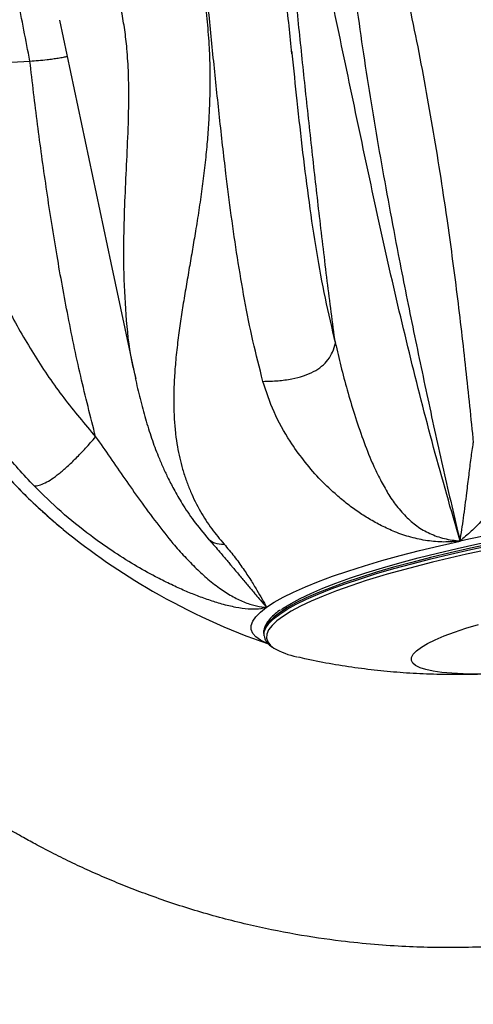
# Model space of a CAD drawing. Units: inches. Extents: x 33 to 1919, y 28 to 1228.
# Drawn here: x 783 to 787, y 620 to 629 of the extents above; entities that cross this region are included whole.
import ezdxf

# ---------------------------------------------------------------- set-up
doc = ezdxf.new("R2010")
doc.units = ezdxf.units.IN
doc.header["$LTSCALE"] = 115
doc.header["$MEASUREMENT"] = 0
doc.layers.add('SLD-0', color=179, linetype='Continuous')
doc.dimstyles.new('SLDDIMSTYLE2', dxfattribs={"dimtxt": 0.18, "dimasz": 11.5, "dimexe": 0, "dimexo": 0.0625, "dimgap": 0, "dimtad": 0, "dimtih": 1, "dimtoh": 1, "dimdec": 0, "dimrnd": 1e-09, "dimzin": 0, "dimdsep": 46, "dimlunit": 5, "dimtxsty": 'Standard', "dimsah": 1, "dimcen": 0.09, "dimadec": 0, "dimazin": 0, "dimtfac": 11.5, "dimtdec": 0, "dimtofl": 0, "dimtmove": 0, "dimatfit": 3, "dimfxl": 0, "dimfrac": 2, "dimtolj": 1, "dimtzin": 0, "dimarcsym": 0})

msp = doc.modelspace()

# ---------------------------------------------------------------- linework, layer by layer
at = {"color": 7, "linetype": 'Continuous', "lineweight": 25}
for p, q in [((785.5733335, 628.8938423), (785.574826, 628.8795254)), ((784.17338, 625.9507573), (784.1631158, 625.996383)), ((783.507169, 624.6081228), (783.5194278, 624.5982528)), ((785.32206, 623.655833), (785.3224073, 623.6533878)), ((785.3224073, 623.6533878), (785.3242565, 623.6415561))]:
    msp.add_line(p, q, dxfattribs=at)
at = {"color": 7, "linetype": 'Continuous', "lineweight": 25, "flags": 128}
for points in [[(783.4863121, 629.1758896), (783.9472906, 626.9954789), (784.1587135, 625.995442)], [(785.3481641, 623.8981799), (785.4162682, 623.9427379), (785.4972367, 623.9883096), (785.5906846, 624.0346745), (785.696166, 624.0816167), (785.8131788, 624.1289109), (785.9411599, 624.1763317), (786.079513, 624.2236541), (786.2275625, 624.2706526), (786.3846184, 624.3170973), (786.5499204, 624.362777), (786.7226847, 624.4074664), (786.9020853, 624.4509543), (787.0872774, 624.4930342)], [(785.4822135, 623.8789609), (785.4969081, 623.8891265), (785.567312, 623.9329477), (785.6504394, 623.9777122), (785.7458725, 624.0231947), (785.8531421, 624.0691748), (785.9717084, 624.115413), (786.1009848, 624.1616887), (786.2403236, 624.2077673), (786.3890348, 624.2534189), (786.5463723, 624.2984133), (786.7115569, 624.3425348), (786.8837627, 624.3855534), (787.0621308, 624.4272626), (787.2457788, 624.4674559), (787.4337822, 624.505922), (787.4849718, 624.5159515)], [(787.1137991, 623.300533), (787.0136492, 623.3048837), (786.9241813, 623.3124868), (786.8462024, 623.3232719), (786.7804167, 623.33715), (786.7274202, 623.3539895), (786.6876916, 623.3736355), (786.6615923, 623.3959192), (786.6493616, 623.4206293), (786.6511075, 623.4475453), (786.6668159, 623.4764277), (786.6963413, 623.5070091), (786.7394162, 623.5390126), (786.7956511, 623.5721518), (786.8645438, 623.6061265), (786.9454606, 623.6406268), (787.0376741, 623.675343), (787.1403443, 623.7099559), (787.2525465, 623.7441558)]]:
    msp.add_lwpolyline(points, dxfattribs=at)
at = {"color": 8, "linetype": 'Continuous', "lineweight": 25, "flags": 128}
for points in [[(787.3677196, 624.4668176), (787.1812181, 624.4278023), (786.999316, 624.3871492), (786.822905, 624.3450551), (786.652844, 624.3017268), (786.4899544, 624.25738), (786.3350386, 624.2122259), (786.188843, 624.1664852), (786.0520855, 624.1203785), (785.9254327, 624.0741356), (785.8094993, 624.0279772), (785.7048533, 623.9821332), (785.6119967, 623.9368196), (785.5313897, 623.8922663), (785.4634263, 623.8486799), (785.4084304, 623.8062808), (785.3666697, 623.7652756), (785.3383551, 623.7258567), (785.3236229, 623.688226), (785.32206, 623.655833)], [(785.3242846, 623.6413636), (785.325472, 623.6763943), (785.3402089, 623.714025), (785.3685235, 623.7534438), (785.4102796, 623.794449), (785.4652754, 623.8368481), (785.5332435, 623.8804346), (785.6138506, 623.9249879), (785.7067024, 623.9703015), (785.8113485, 624.0161454), (785.9272818, 624.0623038), (786.0539394, 624.1085467), (786.1906921, 624.1546535), (786.3368878, 624.2003942), (786.4918035, 624.2455482), (786.6546932, 624.289895), (786.8247588, 624.3332234), (787.0011698, 624.3753127), (787.1830672, 624.4159706), (787.3695688, 624.4549858)], [(786.431049, 624.1949828), (786.3936342, 624.1839959), (786.2443832, 624.1381754), (786.1045329, 624.0919278), (785.9747825, 624.0454878), (785.8557844, 623.999076), (785.7481206, 623.9529317), (785.6523402, 623.9072801), (785.5689077, 623.8623514), (785.4982457, 623.8183707), (785.4407061, 623.7755539), (785.3965752, 623.7341122), (785.3660689, 623.6942616), (785.3493468, 623.6561897), (785.3464839, 623.6200937), (785.357499, 623.5861519), (785.3823405, 623.5545286), (785.4114717, 623.5314189)], [(785.3597658, 623.5701431), (785.3465261, 623.5754559), (785.2919667, 623.6022311), (785.2508677, 623.6316439), (785.2234167, 623.6635535), (785.2097546, 623.6978097), (785.2099376, 623.7342436), (785.2239705, 623.7726863), (785.2517876, 623.8129499), (785.293248, 623.8548515), (785.3481641, 623.8981799)]]:
    msp.add_lwpolyline(points, dxfattribs=at)
at = {"color": 7, "linetype": 'Continuous', "lineweight": 25}
for centre, radius, start, end in [((782.1976986, 645.7047115), 16.9265651, 270.46328453, 273.45928457), ((790.3951522, 609.5287705), 15.3255089, 92.97055862, 102.46487795), ((790.2278925, 610.6391595), 14.0775128, 91.94026551, 105.6470003), ((787.3205968, 629.2401279), 6, 230.68667802, 240), ((787.3205968, 629.2401279), 6, 240, 250.97092101), ((785.7490579, 624.1162572), 0.6752779, 240.00516841, 258.93234739), ((787.2067882, 627.686647), 4.3870996, 268.78546623, 273.03486902)]:
    msp.add_arc(centre, radius, start, end, dxfattribs=at)
for points, knots in [([(779.2188823, 627.5774549), (779.2026415, 627.6897607), (779.1705833, 627.9114441), (779.1396789, 628.2424497), (779.1211143, 628.5659355), (779.1150477, 628.881545), (779.120221, 629.1887039), (779.1357515, 629.4869898), (779.1665397, 629.844045), (779.2202382, 630.2528896), (779.3047147, 630.7052445), (779.4057847, 631.1264071), (779.5324557, 631.5618091), (779.6926989, 632.0215733), (779.8977376, 632.5138219), (780.1373363, 633.0031011), (780.4122952, 633.4866538), (780.7232611, 633.961321), (781.0317899, 634.371841), (781.3250291, 634.7206207), (781.5864025, 635.0048304), (781.8469866, 635.2646891), (782.097399, 635.4950166), (782.3329084, 635.6960472), (782.5514295, 635.8702516), (782.7512828, 636.0199431), (782.9316818, 636.147586), (783.0784148, 636.2462441), (783.1945059, 636.3213152), (783.2944004, 636.3840971), (783.4071768, 636.452826), (783.5431432, 636.532591), (783.7010838, 636.6210651), (783.8783579, 636.7152045), (784.1016442, 636.8269867), (784.3777589, 636.953495), (784.6488236, 637.0674743), (784.8220801, 637.1285004), (784.8815817, 637.1494587)], [0, 0, 0, 0, 0.028630947, 0.05651536, 0.08365235, 0.110041369, 0.135681618, 0.160572756, 0.184714336, 0.225152523, 0.263290737, 0.29912648, 0.332657285, 0.375692329, 0.419622084, 0.464485698, 0.510281768, 0.557007598, 0.604661543, 0.637208508, 0.669789619, 0.700316445, 0.728474615, 0.754265355, 0.777291045, 0.798033679, 0.816494337, 0.83243725, 0.842213316, 0.851073011, 0.861975809, 0.875307318, 0.89060712, 0.907426493, 0.925764609, 0.953456836, 0.984015651, 1, 1, 1, 1]), ([(783.2190298, 628.8089854), (783.1826516, 628.9948346), (783.1105455, 629.3632111), (783.0127031, 629.9217637), (782.9257947, 630.4729987), (782.8521529, 631.0295665), (782.7944494, 631.576259), (782.7731356, 631.9435734), (782.7627117, 632.1232149)], [0, 0, 0, 0, 0.168465496, 0.333919829, 0.505649732, 0.667134442, 0.837206323, 1, 1, 1, 1]), ([(775.7607663, 627.0376738), (775.7908462, 626.8605244), (775.8499705, 626.5123233), (775.9658983, 626.0056958), (776.0969317, 625.5227634), (776.2425971, 625.0641051), (776.4151342, 624.587815), (776.6167578, 624.1003704), (776.8485413, 623.6084793), (777.0971291, 623.1377843), (777.3596515, 622.6914013), (777.6326728, 622.2721246), (777.8990066, 621.898363), (778.1542923, 621.5677559), (778.3946917, 621.2779127), (778.6660814, 620.9708498), (778.9825334, 620.6389386), (779.3603805, 620.2775361), (779.7591048, 619.9302099), (780.1005308, 619.6600448), (780.3744861, 619.4582689), (780.5702135, 619.3205484), (780.7572454, 619.1948083), (780.9256238, 619.0862538), (781.0687176, 618.9973017), (781.1871554, 618.9258819), (781.29029, 618.8652171), (781.3959867, 618.8044626), (781.5206893, 618.7346407), (781.66723, 618.6552827), (781.8282031, 618.5713919), (781.9962768, 618.4873038), (782.2516072, 618.3649087), (782.602598, 618.2092293), (783.0766608, 618.0227989), (783.5811524, 617.8512979), (784.1001743, 617.7028093), (784.5616668, 617.5937013), (784.9709204, 617.5136787), (785.3451116, 617.4531122), (785.7400092, 617.4027537), (786.1665457, 617.3639824), (786.6219615, 617.3403188), (787.1054405, 617.3350574), (787.615906, 617.3515491), (788.1530293, 617.3933914), (788.7528383, 617.4689272), (789.3967906, 617.5860127), (790.0673316, 617.7498472), (790.7098123, 617.9466334), (791.2501261, 618.1457122), (791.6948754, 618.3323499), (792.0444188, 618.4928817), (792.3654886, 618.6526787), (792.6505762, 618.8048137), (792.8930186, 618.9421328), (793.1026584, 619.0668161), (793.3199301, 619.2014506), (793.5707162, 619.3652584), (793.8471251, 619.5586836), (794.1174663, 619.7598293), (794.3676609, 619.9561729), (794.6060316, 620.1520056), (794.8328617, 620.3465146), (795.0523091, 620.5421656), (795.264525, 620.7411471), (795.4753777, 620.9490579), (795.7285602, 621.2117061), (796.021317, 621.5364065), (796.3487088, 621.9313173), (796.6692194, 622.3531627), (796.9573619, 622.7688569), (797.2160487, 623.1758054), (797.4526785, 623.5796001), (797.6907058, 624.0244394), (797.9079893, 624.4755146), (798.1029386, 624.9258371), (798.2750139, 625.3677424), (798.4382026, 625.8411055), (798.5891723, 626.3461323), (798.7243133, 626.882793), (798.8295244, 627.4004828), (798.9083199, 627.8933805), (798.9646334, 628.3563102), (799.0041703, 628.8355435), (799.0249867, 629.330405), (799.0253841, 629.8400889), (799.0029328, 630.3635035), (798.9578721, 630.8999018), (798.9065918, 631.25927), (798.8806008, 631.4414128)], [0, 0, 0, 0, 0.0144914646, 0.0284841185, 0.0419773575, 0.0549706826, 0.067463471, 0.0830649252, 0.0978066318, 0.1116876483, 0.1264156735, 0.1400304683, 0.1525313267, 0.1639176368, 0.1741885811, 0.1833440504, 0.197463185, 0.2117322175, 0.2261803785, 0.2408071965, 0.2474328796, 0.2540945884, 0.2604432609, 0.2659255753, 0.2705346079, 0.2742703936, 0.2772754106, 0.280354012, 0.2842719967, 0.2889984667, 0.2940215194, 0.299158923, 0.3044105923, 0.3172410913, 0.3306325731, 0.3461521201, 0.3608904524, 0.374847887, 0.3849807753, 0.3950319247, 0.4058737938, 0.4175418033, 0.4300353525, 0.443108944, 0.4569778312, 0.4716413065, 0.4869374989, 0.5060873011, 0.5247119708, 0.5428119183, 0.5603874796, 0.5711676851, 0.58168886, 0.591362052, 0.6000224777, 0.6076705802, 0.61374539, 0.6196263064, 0.6281391163, 0.6376025751, 0.6465538738, 0.6550066923, 0.662975796, 0.6712033194, 0.6789406527, 0.6867115143, 0.6946513723, 0.7027603613, 0.7160088311, 0.7296852859, 0.7437896793, 0.7583217838, 0.7700402538, 0.7822498299, 0.7956444754, 0.8102728965, 0.8221771776, 0.8347903662, 0.8481128032, 0.8621446865, 0.8768865465, 0.8923387411, 0.9043948629, 0.9168509909, 0.9297074122, 0.9429642305, 0.9566216898, 0.9706800556, 0.9851394225, 1, 1, 1, 1]), ([(785.5752812, 628.8743698), (785.56675, 628.9576502), (785.5495737, 629.1253214), (785.522423, 629.3817631), (785.4945422, 629.6346901), (785.4745608, 629.8021145), (785.4650032, 629.8821976)], [0, 0, 0, 0, 0.250941035, 0.505228573, 0.763339038, 1, 1, 1, 1]), ([(784.7026411, 629.8089073), (784.7195016, 629.7353574), (784.7531983, 629.5883645), (784.7902398, 629.3617686), (784.8172236, 629.1319471), (784.8319731, 628.9205123), (784.8380935, 628.7287707), (784.8381827, 628.5571174), (784.8332581, 628.3845565), (784.8235997, 628.2112507), (784.8091758, 628.0321563), (784.7899127, 627.8474368), (784.7659681, 627.6573611), (784.7385137, 627.4670554), (784.7098638, 627.2864744), (784.680778, 627.1142658), (784.6521399, 626.9490194), (784.6231168, 626.7805595), (784.5954222, 626.6134866), (784.5695089, 626.4456349), (784.5464326, 626.2748961), (784.5284037, 626.1060476), (784.5160174, 625.9384172), (784.5105069, 625.7663569), (784.5147964, 625.6040912), (784.5275709, 625.4599305), (784.5442471, 625.3451449), (784.5653927, 625.2395394), (784.5918257, 625.1372042), (784.624362, 625.0364257), (784.6742014, 624.9088871), (784.7467095, 624.7634922), (784.8471788, 624.6058367), (784.926897, 624.5111827), (784.9648546, 624.4661136)], [0, 0, 0, 0, 0.036384225, 0.072715487, 0.109177387, 0.145945736, 0.172880528, 0.200081207, 0.227602507, 0.255495303, 0.283802793, 0.315106729, 0.347024563, 0.379585573, 0.41280985, 0.441617789, 0.471614961, 0.502787292, 0.535112166, 0.566158624, 0.599623245, 0.635441366, 0.667277663, 0.701913657, 0.7422554, 0.769860216, 0.794637579, 0.817022828, 0.83951043, 0.862956529, 0.88522211, 0.927136349, 0.965306258, 1, 1, 1, 1]), ([(785.3142927, 625.92918), (785.2836241, 626.0493697), (785.2228503, 626.2875419), (785.1485676, 626.6602848), (785.084585, 627.0368146), (785.029798, 627.4159615), (784.9763771, 627.8368992), (784.9241184, 628.3002232), (784.871318, 628.8090058), (784.8201524, 629.3186475), (784.7859879, 629.6563693), (784.7689524, 629.8247683)], [0, 0, 0, 0, 0.104009931, 0.206109736, 0.306219831, 0.404279584, 0.500254099, 0.626080937, 0.749816206, 0.875250241, 1, 1, 1, 1]), ([(786.5103044, 629.8421193), (786.570482, 629.5745706), (786.6908916, 629.0392302), (786.8408987, 628.2203706), (786.9628961, 627.4441333), (787.0602361, 626.7159029), (787.1388273, 626.0420601), (787.1839735, 625.5969222), (787.2063881, 625.3759151)], [0, 0, 0, 0, 0.18398055, 0.368128176, 0.552737382, 0.70371029, 0.852894772, 1, 1, 1, 1]), ([(786.1039181, 629.6980216), (786.1432389, 629.4045338), (786.2217115, 628.8188192), (786.3677105, 627.9418681), (786.5161206, 627.1417864), (786.6602466, 626.4186329), (786.7961422, 625.7719713), (786.9368024, 625.1289337), (787.0371283, 624.704919), (787.0872633, 624.4930295)], [0, 0, 0, 0, 0.168616876, 0.336509329, 0.503437217, 0.628083195, 0.752317937, 0.876227814, 1, 1, 1, 1]), ([(785.9657245, 626.2729462), (785.9413793, 626.4586711), (785.8915951, 626.8384658), (785.8243887, 627.4016985), (785.7594192, 627.973756), (785.698149, 628.5395644), (785.6382331, 629.1112973), (785.6003487, 629.487548), (785.581298, 629.6767516)], [0, 0, 0, 0, 0.16277458, 0.332862805, 0.494311912, 0.666075422, 0.832080717, 1, 1, 1, 1]), ([(787.0872633, 624.4930295), (787.0066723, 624.772905), (786.8452999, 625.3333171), (786.628392, 626.1862173), (786.4267544, 627.0468045), (786.2387522, 627.9140981), (786.0564138, 628.7850417), (785.9348246, 629.3647192), (785.8738442, 629.6554441)], [0, 0, 0, 0, 0.164903072, 0.330195643, 0.4961785, 0.663027062, 0.83099839, 1, 1, 1, 1]), ([(783.2190345, 628.8089854), (783.2700006, 628.8126603), (783.3364626, 628.8174524), (783.4242951, 628.8285932), (783.4733102, 628.8358562), (783.5173827, 628.8430477), (783.5438976, 628.8485079), (783.5550404, 628.8508025)], [0, 0, 0, 0, 0.476446978, 0.621307202, 0.761817923, 0.899903959, 1, 1, 1, 1]), ([(783.8101718, 625.4302351), (783.7641555, 625.611464), (783.6700549, 625.9820659), (783.5553836, 626.5372822), (783.4531901, 627.104458), (783.3655454, 627.6685145), (783.2863351, 628.2406218), (783.2415567, 628.6188102), (783.2190392, 628.8089878)], [0, 0, 0, 0, 0.1627744718, 0.332863661, 0.4943120726, 0.6660754536, 0.8320810984, 1, 1, 1, 1]), ([(782.3345626, 628.7786997), (782.3585596, 628.6242764), (782.4067146, 628.3143927), (782.5184178, 627.8564056), (782.6586335, 627.4066574), (782.8291399, 626.9719727), (783.0297908, 626.5518334), (783.2597669, 626.1537656), (783.5168862, 625.7756274), (783.7123297, 625.5454598), (783.8101671, 625.4302398)], [0, 0, 0, 0, 0.1262695773, 0.2533870275, 0.3783948106, 0.5045016732, 0.6287348055, 0.7538620105, 0.8767853709, 1, 1, 1, 1]), ([(783.256914, 624.9885553), (783.1619999, 625.090952), (782.9739134, 625.2938664), (782.7221606, 625.6203603), (782.4954185, 625.9561365), (782.2948141, 626.3003378), (782.0994318, 626.6886436), (781.9167213, 627.1235004), (781.7546748, 627.6101483), (781.6263271, 628.1058181), (781.5716544, 628.4417431), (781.5443927, 628.6092465)], [0, 0, 0, 0, 0.10400916, 0.206109712, 0.306219207, 0.40427952, 0.500253675, 0.626080546, 0.749815592, 0.875249693, 1, 1, 1, 1]), ([(781.4880452, 628.5109646), (781.4983765, 628.4517704), (781.5242125, 628.3037402), (781.5763479, 628.0640345), (781.639024, 627.8046247), (781.7101378, 627.5423198), (781.7878635, 627.2854418), (781.8709099, 627.0402215), (781.9490597, 626.8310831), (782.020548, 626.6553263), (782.0837831, 626.510499), (782.1454052, 626.3773888), (782.2026834, 626.2605505), (782.2520364, 626.1651479), (782.2923621, 626.0899131), (782.3347376, 626.0132329), (782.392237, 625.9135564), (782.4665149, 625.7916266), (782.5577386, 625.6514852), (782.6826604, 625.4737088), (782.8438707, 625.2659596), (783.0456352, 625.0366726), (783.2685162, 624.8115583), (783.4343679, 624.6702401), (783.5183953, 624.5986424)], [0, 0, 0, 0, 0.040418653, 0.101077143, 0.15785705, 0.210631864, 0.273674933, 0.32921132, 0.37777191, 0.419381479, 0.454021035, 0.482194173, 0.516064819, 0.540522078, 0.554222815, 0.574043682, 0.600460844, 0.633427852, 0.672912568, 0.716977096, 0.785150481, 0.855023967, 0.926549056, 1, 1, 1, 1]), ([(787.4299196, 620.8507117), (787.4278608, 620.8505561), (787.3265791, 620.8429005), (787.1367511, 620.8386017), (786.8620005, 620.83717), (786.5927731, 620.8458667), (786.3117414, 620.8642314), (785.9813455, 620.898165), (785.5988364, 620.9549811), (785.1679026, 621.0433256), (784.7307736, 621.1597666), (784.379486, 621.2757055), (784.1161302, 621.3749944), (783.9344222, 621.4488349), (783.756718, 621.5263385), (783.5832249, 621.607226), (783.4199253, 621.6883055), (783.275189, 621.7643715), (783.1568579, 621.829526), (783.0668603, 621.8809153), (782.994939, 621.9230671), (782.9238287, 621.9656528), (782.8368945, 622.0190856), (782.7282193, 622.0881339), (782.601127, 622.1722004), (782.4640993, 622.2670945), (782.3245644, 622.3684181), (782.0727125, 622.5600213), (781.723242, 622.8546505), (781.3835305, 623.1890402), (781.140351, 623.4551418), (780.9716222, 623.6517263), (780.7905044, 623.8782716), (780.5993849, 624.1372881), (780.4015778, 624.4307777), (780.2128311, 624.7411008), (780.0355933, 625.0652274), (779.87164, 625.3998383), (779.7144689, 625.7632429), (779.5923595, 626.089534), (779.5000122, 626.3695735), (779.432561, 626.5953964), (779.3699089, 626.8294186), (779.3128387, 627.071666), (779.261224, 627.3219316), (779.2329946, 627.4923705), (779.2187087, 627.5786235)], [0, 0, 0, 0, 0.000526912, 0.025921396, 0.048576101, 0.07096589, 0.095112879, 0.121016312, 0.156521958, 0.194870238, 0.234687728, 0.27361236, 0.290787569, 0.307774861, 0.32457488, 0.341187687, 0.357561776, 0.372016723, 0.383740775, 0.392717862, 0.398987473, 0.40543195, 0.41427934, 0.425529665, 0.43891842, 0.453904983, 0.468865702, 0.483738812, 0.536132036, 0.587413169, 0.607145543, 0.629385505, 0.654311951, 0.681927241, 0.712232506, 0.745230986, 0.775033941, 0.806740971, 0.840355047, 0.87587823, 0.895250157, 0.91514744, 0.935570537, 0.956520056, 0.97799635, 1, 1, 1, 1]), ([(785.3142927, 625.92918), (785.3598461, 625.9302157), (785.4442718, 625.9321352), (785.5683591, 625.948296), (785.6777194, 625.9752657), (785.7719704, 626.0144694), (785.8484256, 626.0653473), (785.9058548, 626.1264004), (785.946624, 626.1972319), (785.9590304, 626.2464139), (785.9657245, 626.2729509)], [0, 0, 0, 0, 0.1529754755, 0.2835143654, 0.3966569324, 0.4999993322, 0.6033442182, 0.7164814816, 0.8470225726, 1, 1, 1, 1]), ([(785.9656541, 626.2729298), (785.9818585, 626.2038147), (786.0146592, 626.0639132), (786.07231, 625.8494082), (786.1373288, 625.6280914), (786.2123073, 625.4103485), (786.2857446, 625.2177835), (786.359671, 625.0630325), (786.4280144, 624.9376908), (786.5040966, 624.8194541), (786.5939715, 624.7163333), (786.6965478, 624.6255599), (786.8136402, 624.5574281), (786.9463476, 624.5108341), (787.0398847, 624.4990201), (787.0872774, 624.4930342)], [0, 0, 0, 0, 0.096849878, 0.1960414903, 0.2977879118, 0.4050545003, 0.5049363972, 0.5731566573, 0.6368277529, 0.6977827681, 0.7628564054, 0.8214449507, 0.8797802558, 0.9390879101, 1, 1, 1, 1]), ([(784.1659552, 625.9603621), (784.1802164, 625.8972692), (784.2094472, 625.7679496), (784.2591637, 625.5870172), (784.3108965, 625.4204774), (784.3643719, 625.2766665), (784.4132841, 625.1609694), (784.45953, 625.0614532), (784.5164361, 624.9504699), (784.5926488, 624.8194142), (784.6937564, 624.6675669), (784.7793551, 624.5652897), (784.8255064, 624.5101459)], [0, 0, 0, 0, 0.105668409, 0.216585218, 0.332882735, 0.441483074, 0.50884208, 0.572887624, 0.650095474, 0.747041023, 0.863614779, 1, 1, 1, 1]), ([(787.0872774, 624.4930342), (787.0388162, 624.4887909), (786.9420157, 624.4803149), (786.7918494, 624.4935868), (786.6436522, 624.5251923), (786.5051375, 624.571892), (786.3806946, 624.6296492), (786.2701475, 624.691354), (786.1632618, 624.758455), (786.061174, 624.8344283), (785.9452193, 624.9343465), (785.810187, 625.0604288), (785.6788727, 625.2188386), (785.5381312, 625.4151427), (785.4055423, 625.6490958), (785.3444621, 625.8364229), (785.3142176, 625.92918)], [0, 0, 0, 0, 0.055404565, 0.110669937, 0.167690162, 0.226030966, 0.277844523, 0.328722831, 0.377195669, 0.429656878, 0.484530125, 0.567498323, 0.658162837, 0.745138974, 0.873802737, 1, 1, 1, 1]), ([(783.256914, 624.9885553), (783.2714998, 624.9899123), (783.2985323, 624.9924273), (783.3522425, 625.0132355), (783.4129093, 625.0479267), (783.4819226, 625.0983049), (783.5578902, 625.1636634), (783.6388729, 625.2420685), (783.7251748, 625.333025), (783.7803804, 625.3961696), (783.8101671, 625.4302398)], [0, 0, 0, 0, 0.152976988, 0.283517414, 0.396657452, 0.500000843, 0.603347632, 0.716483075, 0.847026021, 1, 1, 1, 1]), ([(783.8101389, 625.4302164), (783.8538046, 625.3687621), (783.9421911, 625.2443686), (784.0735703, 625.0520927), (784.210806, 624.8537276), (784.3558821, 624.6602391), (784.4875441, 624.4894279), (784.6090673, 624.3549391), (784.7135026, 624.2468737), (784.8210712, 624.1463045), (784.9338821, 624.0615628), (785.0475069, 623.9887815), (785.1577468, 623.9373787), (785.2624513, 623.9056212), (785.31934, 623.9006823), (785.3481641, 623.8981799)], [0, 0, 0, 0, 0.096850993, 0.196042458, 0.297789019, 0.405055849, 0.504938713, 0.573158245, 0.636827866, 0.697784805, 0.762858726, 0.821446489, 0.879782029, 0.939088624, 1, 1, 1, 1]), ([(787.0872633, 624.4930389), (787.0980136, 624.5614036), (787.1202445, 624.7027783), (787.1447373, 624.9046503), (787.1675883, 625.084514), (787.1858596, 625.2362506), (787.1996791, 625.3301613), (787.2063975, 625.3758166)], [0, 0, 0, 0, 0.240215434, 0.49675301, 0.674338567, 0.841677588, 1, 1, 1, 1]), ([(787.5678082, 625.1711567), (787.5552884, 625.1269204), (787.5293669, 625.0353312), (787.4590507, 624.9072843), (787.3775714, 624.7860795), (787.2848835, 624.6776292), (787.1879426, 624.5803256), (787.1205868, 624.5219264), (787.0872633, 624.4930342)], [0, 0, 0, 0, 0.1641194926, 0.3398011428, 0.5155374296, 0.6831033676, 0.8432195739, 1, 1, 1, 1]), ([(785.3481641, 623.8981799), (785.325226, 623.8916953), (785.2794078, 623.8787424), (785.1831768, 623.8796028), (785.0708364, 623.8952327), (784.9506102, 623.9237065), (784.8286524, 623.9621175), (784.7122773, 624.0049409), (784.5950857, 624.0528471), (784.4739345, 624.1085483), (784.3266095, 624.1834292), (784.1522201, 624.2799274), (783.9571004, 624.4042742), (783.7349786, 624.5616163), (783.4961969, 624.7529399), (783.3361458, 624.9105255), (783.2568952, 624.9885553)], [0, 0, 0, 0, 0.055403933, 0.110667835, 0.16768877, 0.226030509, 0.277842662, 0.328721354, 0.377194601, 0.429654608, 0.484529162, 0.567497673, 0.658161823, 0.745138303, 0.873803155, 1, 1, 1, 1]), ([(784.82637, 624.5091603), (784.8486819, 624.4842496), (784.8872692, 624.4411677), (784.9348325, 624.3856317), (784.9703603, 624.3435499), (784.9998249, 624.3085276), (785.0295063, 624.2733329), (785.0607489, 624.2360459), (785.0937639, 624.1965239), (785.1268797, 624.1568678), (785.1592226, 624.118216), (785.1905043, 624.0809737), (785.2208378, 624.0450557), (785.2542816, 624.0057369), (785.297061, 623.9559082), (785.3293169, 623.9194638), (785.3481547, 623.8981799)], [0, 0, 0, 0, 0.118037735, 0.204140811, 0.264119712, 0.317534575, 0.370724868, 0.432366181, 0.497294878, 0.56232635, 0.625856503, 0.687307751, 0.746975857, 0.80550067, 0.886410503, 1, 1, 1, 1]), ([(784.9648452, 624.4661136), (784.9962236, 624.4292699), (785.0611906, 624.3529876), (785.1370337, 624.2451248), (785.205302, 624.1432385), (785.2604265, 624.0520318), (785.3070144, 623.9705002), (785.3345377, 623.922117), (785.3481547, 623.8981799)], [0, 0, 0, 0, 0.164119797, 0.33979915, 0.515540295, 0.683102985, 0.843218083, 1, 1, 1, 1]), ([(785.4714565, 623.8742488), (785.4692677, 623.8728136), (785.445237, 623.857056), (785.4101317, 623.8273186), (785.3672806, 623.7847623), (785.3386986, 623.7435236), (785.3237422, 623.7037769), (785.3186216, 623.6746114), (785.3223338, 623.6597368), (785.323055, 623.6568468)], [0, 0, 0, 0, 0.0200081221, 0.2196713063, 0.4208625652, 0.6232765389, 0.7972030913, 0.9605976203, 1, 1, 1, 1]), ([(785.3256692, 623.6415373), (785.3270884, 623.6327091), (785.3305553, 623.611144), (785.3504187, 623.5804195), (785.3744583, 623.5543082), (785.3957188, 623.5408397), (785.403174, 623.5361169)], [0, 0, 0, 0, 0.210500128, 0.514199857, 0.829648893, 1, 1, 1, 1]), ([(785.6250018, 623.4533462), (785.6526118, 623.4467852), (785.7567339, 623.4220425), (785.9388211, 623.3883322), (786.170495, 623.3520853), (786.4026518, 623.3252574), (786.6383022, 623.3059047), (786.7966909, 623.3002019), (786.8774362, 623.2972946)], [0, 0, 0, 0, 0.067194866, 0.253403565, 0.438547724, 0.623074027, 0.807846143, 1, 1, 1, 1]), ([(786.8774362, 623.2972946), (786.9475849, 623.2962227), (787.1018085, 623.2938659), (787.2816009, 623.2969962), (787.3912273, 623.3037214), (787.4168301, 623.305292)], [0, 0, 0, 0, 0.390057294, 0.857550721, 1, 1, 1, 1])]:
    msp.add_open_spline(points, degree=3, knots=knots, dxfattribs=at)
at = {"color": 8, "linetype": 'Continuous', "lineweight": 25}
for points, knots in [([(784.1631158, 625.996383), (784.1537828, 626.0359528), (784.1133171, 626.2075193), (784.0814266, 626.5258641), (784.0620285, 626.9106359), (784.0641452, 627.2658294), (784.0748698, 627.5874332), (784.0907429, 627.9134493), (784.1043174, 628.2081847), (784.1098906, 628.4693491), (784.1073619, 628.6944172), (784.0951117, 628.9018026), (784.0735078, 629.0888494), (784.0450008, 629.2538832), (784.0080236, 629.4156253), (783.9763788, 629.5185413), (783.96046, 629.5703127)], [0, 0, 0, 0, 0.0378221803, 0.1639894749, 0.2892543317, 0.3814615173, 0.472452798, 0.5627249347, 0.6523477208, 0.7111036118, 0.769297579, 0.827459046, 0.8707204459, 0.9135807199, 0.9565271357, 1, 1, 1, 1]), ([(785.574826, 628.8795254), (785.5895917, 628.7360471), (785.6204209, 628.4364799), (785.6706226, 627.9874159), (785.7276855, 627.5344593), (785.7934408, 627.0966316), (785.8696361, 626.672462), (785.9336697, 626.4062265), (785.9657245, 626.2729509)], [0, 0, 0, 0, 0.157171985, 0.328158215, 0.496604685, 0.666262718, 0.832933595, 1, 1, 1, 1]), ([(781.5281587, 628.593754), (781.5418044, 628.5203432), (781.5690762, 628.3736275), (781.6165099, 628.149856), (781.6685053, 627.9246122), (781.7203728, 627.7191029), (781.7706192, 627.5340443), (781.8181294, 627.3693795), (781.86862, 627.2048765), (781.9222891, 627.0407274), (781.9810846, 626.8722321), (782.0456455, 626.6997204), (782.116685, 626.5236334), (782.1929525, 626.3488409), (782.2707116, 626.1844947), (782.3500811, 626.029165), (782.4313945, 625.8814352), (782.5201847, 625.7322607), (782.6147427, 625.5858326), (782.716679, 625.4402773), (782.8280479, 625.2938768), (782.9468499, 625.1508557), (783.0736607, 625.0106662), (783.2130901, 624.8684678), (783.3558288, 624.7366162), (783.4575402, 624.6480063), (783.503312, 624.6112224), (783.507169, 624.6081228)], [0, 0, 0, 0, 0.047105089, 0.094142228, 0.141347677, 0.188950282, 0.22382225, 0.259037926, 0.294668788, 0.330780356, 0.367429194, 0.407957591, 0.449280021, 0.49143598, 0.534450606, 0.571746958, 0.610583804, 0.650941216, 0.692790625, 0.732985439, 0.776311151, 0.822683211, 0.863901276, 0.90874308, 0.960972091, 0.996711279, 1, 1, 1, 1]), ([(784.8260931, 624.5107748), (784.8423435, 624.4973103), (784.8776316, 624.4680719), (784.9342885, 624.4667998), (784.9648546, 624.4661136)], [0, 0, 0, 0, 0.460505963, 1, 1, 1, 1])]:
    msp.add_open_spline(points, degree=3, knots=knots, dxfattribs=at)

# ---------------------------------------------------------------- leaders
at = {"layer": 'SLD-0'}
msp.add_leader([(725.9355501, 664.851983), (877.5953935, 531.4243071), (891.9703935, 531.4243071)], dimstyle='SLDDIMSTYLE2', dxfattribs=at)

doc.saveas('drawing.dxf')
